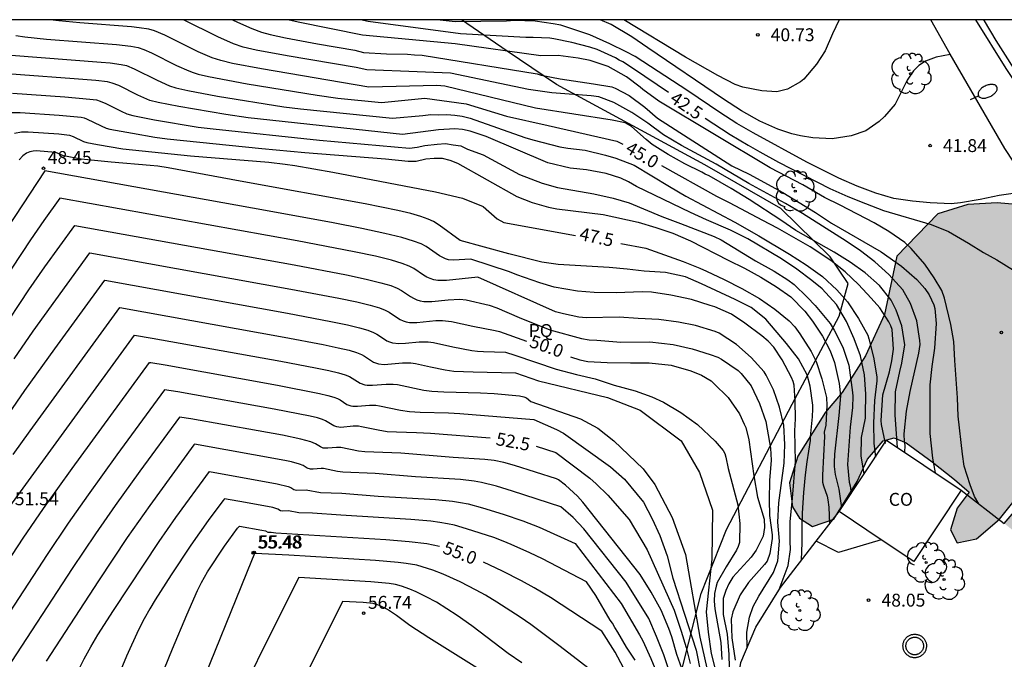
# Model space of a CAD drawing. Units: millimetres. Extents: x 580994 to 581345, y 4794540 to 4794791.
# Drawn here: x 581191 to 581248, y 4794753 to 4794790 of the extents above; entities that cross this region are included whole.
import ezdxf

# ---------------------------------------------------------------- set-up
doc = ezdxf.new("R2010")
doc.units = ezdxf.units.MM
for name, color, linetype in [('010106', 9, 'Continuous'), ('020104', 34, 'Continuous'), ('020204', 9, 'Continuous'), ('020307', 24, 'Continuous'), ('020308', 9, 'Continuous'), ('060108', 9, 'Continuous'), ('060113', 4, 'Continuous'), ('070101', 9, 'ALAMBRADA'), ('070108', 9, 'VALLA'), ('080107', 9, 'Continuous'), ('080301', 9, 'Continuous'), ('100105', 3, 'Continuous'), ('100106', 63, 'Continuous'), ('100202', 3, 'Continuous'), ('100304', 9, 'Continuous'), ('200105', 4, 'Continuous'), ('250202', 9, 'Continuous'), ('990501', 21, 'Continuous'), ('990504', 63, 'Continuous')]:
    doc.layers.add(name, color=color, linetype=linetype)
doc.layers.add('020105', color=24, linetype='Continuous', lineweight=30)
doc.layers.add('080111', color=7, linetype='Continuous', lineweight=30)
doc.styles.add('ARIAL', font='ARIAL.TTF', dxfattribs={"height": 1})
doc.styles.add('ARIALI', font='ARIALI.TTF', dxfattribs={"height": 1})
doc.linetypes.add('ALAMBRADA', pattern='A,1,[203,DONOSTI.shx,S=0.1,R=0,X=0,Y=0],1', length=2)
doc.linetypes.add('VALLA', pattern='A,1,[200,DONOSTI.shx,S=0.1,R=0,X=0,Y=0],1', length=2)

# ---------------------------------------------------------------- blocks, each defined once
blk = doc.blocks.new('COTAPU')
blk.add_circle((0, 0), 0.075)
blk = doc.blocks.new('ARBOL')
blk.add_circle((0, 0), 0.0587)
for centre, radius, start, end in [((-0.28, 0.855), 0.3, 359.2878, 173.6078), ((0.097, 0.97), 0.21, 23.1565, 160.4665), ((-0.564, 0.381), 0.532, 92.28, 254.58), ((0.438, 0.881), 0.24, 301.578, 139.328), ((0.656, 0.288), 0.443, 319.8556, 114.7656), ((-0.091, 0.321), 0.12, 119.14, 310.56), ((0.819, -0.249), 0.383, 235.5275, 62.0275), ((-0.556, -0.339), 0.555, 142.64, 266.54), ((-0.039, -0.384), 0.21, 189.64, 323.88), ((-0.301, -0.676), 0.45, 213.78, 295.32), ((0.299, -0.624), 0.532, 224.67, 0.24)]:
    blk.add_arc(centre, radius, start, end)
blk = doc.blocks.new('FAREDI')
blk.add_line((0, 0), (0.5, 0))
blk.add_lwpolyline([(0.5, 0, 0.159986), (0.538, -0.117, 0.106322), (0.675, -0.238, 0.071006), (0.858, -0.309, 0.057309), (1.099, -0.337, 0.057309), (1.339, -0.309, 0.071006), (1.522, -0.238, 0.106322), (1.659, -0.117, 0.159986), (1.697, 0, 0.159986), (1.659, 0.117, 0.106322), (1.522, 0.238, 0.071006), (1.339, 0.309, 0.057309), (1.099, 0.337, 0.057309), (0.858, 0.309, 0.071006), (0.675, 0.238, 0.106322), (0.538, 0.117, 0.159986)], format="xyb", close=True)

msp = doc.modelspace()

# ---------------------------------------------------------------- hatches: boundary and pattern name
at = {"layer": '990501'}
msp.add_hatch(color=256, dxfattribs=at).paths.add_polyline_path([(581279.173, 4794759.047), (581278.39, 4794759.21), (581276.073, 4794759.892), (581273.419, 4794760.831), (581269.904, 4794762.174), (581267.702, 4794763.164), (581263.874, 4794765.267), (581260.911, 4794767.32), (581256.388, 4794771.007), (581247.803, 4794760.945), (581249.523, 4794759.582), (581251.763, 4794757.877), (581253.254, 4794756.829), (581256.818, 4794754.424), (581259.561, 4794752.806), (581261.968, 4794751.537), (581264.311, 4794750.413), (581267.216, 4794749.213), (581269.6, 4794748.359), (581272.202, 4794747.492), (581275.882, 4794746.424)])
at = {"layer": '990504'}
msp.add_hatch(color=256, dxfattribs=at).paths.add_polyline_path([(581249.393, 4794779.423), (581247.386, 4794779.597), (581245.682, 4794779.494), (581243.926, 4794778.941), (581241.552, 4794776.495), (581240.827, 4794773.106), (581239.725, 4794770.699), (581238.373, 4794768.57), (581237.391, 4794767.415), (581235.796, 4794764.862), (581235.309, 4794763.313), (581235.474, 4794761.922), (581235.876, 4794761.245), (581236.647, 4794760.765), (581237.888, 4794761.193), (581239.246, 4794763.392), (581239.845, 4794764.676), (581240.745, 4794765.76), (581241.397, 4794765.926), (581242.088, 4794765.635), (581243.603, 4794764.53), (581244.911, 4794763.505), (581245.749, 4794762.767), (581245.059, 4794761.832), (581244.665, 4794760.574), (581245.068, 4794759.828), (581246.184, 4794760.049), (581247.532, 4794761.188), (581250.751, 4794765.206), (581252.835, 4794768.043), (581254.274, 4794769.617), (581255.371, 4794770.736), (581256.071, 4794771.207), (581256.929, 4794771.308), (581257.763, 4794770.753), (581258.649, 4794770.626), (581259.476, 4794771.564), (581259.243, 4794773.312), (581258.302, 4794774.306), (581255.07, 4794777.091), (581253.388, 4794778.162), (581251.328, 4794779.035)])

# ---------------------------------------------------------------- linework, layer by layer
at = {"layer": '010106', "flags": 128}
msp.add_lwpolyline([(580994.2, 4794540.245), (581344.19, 4794540.237), (581344.196, 4794790.23), (580994.206, 4794790.238)], close=True, dxfattribs=at)
at = {"layer": '020104', "flags": 128}
for points, elevation in [([(581241.594, 4794765.349), (581241.454, 4794767.259), (581241.47, 4794768.598), (581241.717, 4794769.789), (581241.843, 4794770.266), (581242.017, 4794771.337), (581241.834, 4794772.435), (581241.502, 4794773.352), (581241.211, 4794773.931), (581240.541, 4794774.782), (581239.705, 4794775.511), (581238.837, 4794776.138), (581237.901, 4794776.712), (581235.664, 4794777.981), (581234.797, 4794778.574), (581232.952, 4794779.791), (581231.914, 4794780.423), (581230.637, 4794781.152), (581230.406, 4794781.249), (581230.209, 4794781.364), (581229.207, 4794781.861), (581228.239, 4794782.392), (581227.304, 4794782.984), (581226.959, 4794783.265), (581226.113, 4794784.036), (581225.925, 4794784.151), (581225.736, 4794784.24), (581224.979, 4794784.395), (581220.525, 4794785.103), (581215.251, 4794786.369), (581214.777, 4794786.415), (581210.829, 4794786.321), (581204.585, 4794787.377), (581202.886, 4794787.7), (581202.209, 4794787.856), (581201.714, 4794788.022), (581200.898, 4794788.378), (581198.956, 4794789.346), (581198.355, 4794789.59), (581198.034, 4794789.68), (581197.457, 4794789.771), (581197.026, 4794789.817), (581194.014, 4794790.049), (581192.779, 4794790.165), (581192.292, 4794790.233)], 44.5), ([(581242.007, 4794765.074), (581242.031, 4794765.491), (581241.993, 4794765.702), (581241.968, 4794766.15), (581242.119, 4794767.467), (581242.333, 4794768.623), (581242.823, 4794770.845), (581242.898, 4794771.346), (581242.893, 4794771.592), (581242.709, 4794772.724), (581242.342, 4794773.733), (581241.902, 4794774.521), (581241.079, 4794775.42), (581240.26, 4794776.158), (581239.442, 4794776.802), (581238.592, 4794777.362), (581236.06, 4794778.964), (581235.066, 4794779.554), (581232.942, 4794780.723), (581231.038, 4794781.846), (581229.017, 4794782.925), (581227.97, 4794783.548), (581227.059, 4794784.216), (581226.131, 4794784.85), (581225.086, 4794785.431), (581224.215, 4794785.761), (581223.773, 4794785.82), (581221.465, 4794785.977), (581220.114, 4794786.171), (581215.586, 4794787.128), (581213.646, 4794787.215), (581210.712, 4794787.321), (581210.082, 4794787.449), (581206.071, 4794788.128), (581204.278, 4794788.473), (581203.514, 4794788.648), (581202.957, 4794788.835), (581202.038, 4794789.236), (581200.038, 4794790.233)], 44), ([(581202.902, 4794790.233), (581203.178, 4794790.094), (581204.028, 4794789.719), (581204.59, 4794789.508), (581205.08, 4794789.374), (581205.987, 4794789.181), (581207.832, 4794788.828), (581210.003, 4794788.458), (581210.524, 4794788.329), (581211.863, 4794788.254), (581213.071, 4794788.235), (581213.486, 4794788.195), (581213.93, 4794788.183), (581220.629, 4794787.087), (581220.851, 4794787.016), (581221.966, 4794786.792), (581223.903, 4794786.509), (581224.975, 4794786.327), (581225.163, 4794786.254), (581225.984, 4794785.838), (581226.879, 4794785.144), (581227.629, 4794784.515), (581231.947, 4794781.746), (581232.956, 4794781.257), (581234.918, 4794780.195), (581236.822, 4794779.021), (581237.749, 4794778.413), (581240.63, 4794776.733), (581241.824, 4794775.909), (581242.721, 4794775.131), (581243.18, 4794774.614), (581243.425, 4794774.246), (581243.699, 4794773.659), (581243.754, 4794773.439), (581243.831, 4794772.568), (581243.741, 4794771.143), (581243.592, 4794770.081), (581243.47, 4794769.01), (581243.467, 4794766.18), (581243.622, 4794764.751), (581243.787, 4794763.886)], 43.5), ([(581246.317, 4794762.092), (581246.075, 4794762.514), (581245.808, 4794763.187), (581245.472, 4794764.282), (581245.374, 4794764.975), (581245.127, 4794767.181), (581245.08, 4794768.257), (581244.927, 4794770.414), (581244.87, 4794771.532), (581244.69, 4794772.511), (581244.329, 4794774.055), (581244.176, 4794774.484), (581243.72, 4794775.237), (581243.171, 4794776.023), (581242.381, 4794776.939), (581242.01, 4794777.279), (581241.082, 4794777.913), (581240.225, 4794778.43), (581238.255, 4794779.45), (581237.348, 4794779.898), (581236.071, 4794780.635), (581234.188, 4794781.623), (581227.704, 4794785.51), (581226.768, 4794786.17), (581226.621, 4794786.311), (581225.821, 4794786.922), (581224.758, 4794787.511), (581223.709, 4794787.863), (581223.011, 4794787.993), (581221.847, 4794788.148), (581220.831, 4794788.136), (581215.851, 4794788.829), (581210.464, 4794789.34), (581206.722, 4794790.088), (581206.12, 4794790.233)], 43), ([(581248.596, 4794780.164), (581247.498, 4794780.015), (581246.401, 4794779.781), (581245.252, 4794779.589), (581244.702, 4794779.535), (581243.498, 4794779.596), (581242.462, 4794779.685), (581241.383, 4794779.85), (581240.335, 4794780.151), (581239.233, 4794780.563), (581238.182, 4794781.033), (581236.308, 4794781.962), (581233.182, 4794783.654), (581232.239, 4794784.203), (581231.243, 4794784.844), (581229.396, 4794786.095), (581226.314, 4794788.093), (581225.809, 4794788.362), (581224.842, 4794788.826), (581223.688, 4794789.354), (581221.99, 4794789.922), (581221.548, 4794790.006), (581220.502, 4794790.155), (581219.307, 4794790.19), (581218.842, 4794790.147), (581215.842, 4794790.105), (581214.804, 4794790.233)], 42), ([(581244.655, 4794788.212), (581243.838, 4794788.06), (581243.224, 4794787.827), (581242.822, 4794787.573), (581242.523, 4794787.271), (581242.144, 4794786.721), (581241.443, 4794785.334), (581240.839, 4794784.61), (581240.523, 4794784.316), (581239.745, 4794783.783), (581238.887, 4794783.487), (581237.781, 4794783.304), (581236.662, 4794783.366), (581235.948, 4794783.479), (581235.445, 4794783.597), (581234.618, 4794783.877), (581233.575, 4794784.339), (581232.504, 4794784.937), (581231.473, 4794785.611), (581227.058, 4794788.599), (581226.139, 4794789.242), (581224.921, 4794789.955), (581224.29, 4794790.233)], 41.5), ([(581238.203, 4794790.232), (581237.812, 4794789.414), (581237.374, 4794788.422), (581236.881, 4794787.658), (581236.136, 4794786.788), (581235.944, 4794786.623), (581235.182, 4794786.201), (581234.566, 4794786.044), (581233.701, 4794786.103), (581232.595, 4794786.319), (581232.134, 4794786.479), (581231.132, 4794786.994), (581229.255, 4794788.05), (581225.665, 4794790.233)], 41), ([(581190.021, 4794788.168), (581195.261, 4794787.77), (581195.776, 4794787.722), (581196.421, 4794787.639), (581196.717, 4794787.567), (581197.168, 4794787.385), (581198.507, 4794786.715), (581199.228, 4794786.396), (581199.597, 4794786.272), (581200.292, 4794786.118), (581202.026, 4794785.8), (581205.889, 4794785.171), (581206.843, 4794785.053), (581212.204, 4794784.506), (581213.973, 4794784.667), (581214.429, 4794784.735), (581214.9, 4794784.707), (581215.372, 4794784.719), (581215.828, 4794784.684), (581216.263, 4794784.622), (581216.721, 4794784.517), (581219.907, 4794783.395), (581220.372, 4794783.253), (581221.934, 4794782.843), (581222.41, 4794782.759), (581223.413, 4794782.643), (581224.588, 4794782.353), (581225.201, 4794782.188), (581226.269, 4794781.777), (581228.327, 4794780.53), (581229.279, 4794779.972), (581232.114, 4794778.461), (581233.528, 4794777.667), (581235.302, 4794776.61), (581236.272, 4794775.993), (581237.218, 4794775.301), (581238.064, 4794774.521), (581238.687, 4794773.838), (581239.325, 4794772.868), (581239.853, 4794771.896), (581239.925, 4794771.685), (581240.184, 4794770.614), (581240.393, 4794769.474), (581240.389, 4794769.246), (581240.259, 4794768.099), (581240.201, 4794766.784), (581240.215, 4794765.624), (581240.299, 4794764.808)], 45.5), ([(581239.64, 4794763.819), (581239.468, 4794764.88), (581239.497, 4794765.948), (581239.721, 4794767.071), (581239.733, 4794767.275), (581239.752, 4794768.462), (581239.671, 4794769.579), (581239.428, 4794770.684), (581239.069, 4794771.677), (581238.626, 4794772.693), (581238.03, 4794773.673), (581237.207, 4794774.588), (581236.612, 4794775.077), (581235.726, 4794775.737), (581234.833, 4794776.338), (581232.879, 4794777.493), (581231.869, 4794777.999), (581230.476, 4794778.598), (581229.544, 4794779.02), (581226.403, 4794780.542), (581225.932, 4794780.812), (581225.487, 4794781.032), (581224.643, 4794781.304), (581223.495, 4794781.501), (581222.535, 4794781.601), (581221.247, 4794781.922), (581217.661, 4794783.454), (581216.72, 4794783.757), (581216.28, 4794783.858), (581215.828, 4794783.893), (581214.879, 4794783.839), (581212.777, 4794783.562), (581203.804, 4794784.527), (581202.497, 4794784.724), (581199.766, 4794785.183), (581198.561, 4794785.415), (581198.076, 4794785.548), (581197.386, 4794785.848), (581196.274, 4794786.405), (581195.898, 4794786.556), (581195.614, 4794786.618), (581194.936, 4794786.697), (581193.689, 4794786.802), (581187.42, 4794787.269)], 46), ([(581190.088, 4794785.973), (581193.135, 4794785.753), (581194.6, 4794785.626), (581194.989, 4794785.569), (581195.198, 4794785.5), (581195.522, 4794785.358), (581196.409, 4794784.914), (581196.741, 4794784.77), (581197.088, 4794784.662), (581198.359, 4794784.417), (581200.893, 4794783.998), (581201.776, 4794783.883), (581207.953, 4794783.232), (581213.19, 4794782.765), (581213.63, 4794782.822), (581214.089, 4794782.915), (581214.805, 4794783.003), (581215.28, 4794783.041), (581215.73, 4794782.962), (581216.17, 4794782.91), (581216.558, 4794782.718), (581217.479, 4794782.372), (581219.598, 4794781.24), (581220.908, 4794780.726), (581221.798, 4794780.486), (581223.912, 4794780.103), (581225.044, 4794779.863), (581225.973, 4794779.593), (581227.87, 4794778.792), (581228.971, 4794778.39), (581230.927, 4794777.633), (581231.329, 4794777.437), (581233.335, 4794776.215), (581234.407, 4794775.609), (581235.205, 4794775.116), (581235.583, 4794774.844), (581236.326, 4794774.113), (581236.794, 4794773.623), (581237.384, 4794772.931), (581237.671, 4794772.564), (581237.907, 4794772.179), (581238.41, 4794771.189), (581238.761, 4794770.154), (581238.979, 4794768.565), (581238.992, 4794768.345), (581238.963, 4794767.683), (581238.841, 4794766.554), (581238.681, 4794764.365), (581238.778, 4794763.341), (581238.833, 4794763.13), (581238.884, 4794762.684)], 46.5), ([(581189.96, 4794784.848), (581190.548, 4794784.847), (581192.816, 4794784.688), (581194.084, 4794784.571), (581194.263, 4794784.533), (581194.394, 4794784.483), (581195.251, 4794784.064), (581195.552, 4794783.937), (581195.756, 4794783.877), (581197.067, 4794783.632), (581198.383, 4794783.414), (581199.098, 4794783.313), (581204.595, 4794782.74), (581207.105, 4794782.524), (581211.801, 4794782.15), (581213.119, 4794782.01), (581213.577, 4794782.009), (581214.136, 4794782.145), (581214.62, 4794782.19), (581215.096, 4794782.18), (581215.537, 4794782.074), (581215.981, 4794781.893), (581219.438, 4794779.965), (581220.327, 4794779.602), (581221.282, 4794779.334), (581221.763, 4794779.231), (581224.453, 4794778.919), (581226.496, 4794778.459), (581227.519, 4794778.158), (581228.508, 4794777.83), (581229.551, 4794777.376), (581231.734, 4794776.25), (581232.683, 4794775.795), (581233.634, 4794775.263), (581234.543, 4794774.705), (581235.385, 4794774.129), (581236.199, 4794773.289), (581236.651, 4794772.713), (581237.219, 4794771.835), (581237.668, 4794770.988), (581237.919, 4794770.315), (581238.197, 4794769.092), (581238.263, 4794768.373), (581238.167, 4794767.218), (581237.915, 4794764.968), (581237.899, 4794764.493), (581237.904, 4794764.256), (581237.956, 4794763.791), (581238.167, 4794762.939), (581238.334, 4794761.859)], 47), ([(581236.006, 4794758.81), (581236.035, 4794759.837), (581236.036, 4794761.015), (581236.057, 4794761.278), (581236.051, 4794761.55), (581236.138, 4794762.738), (581236.236, 4794763.773), (581236.331, 4794764.538), (581236.518, 4794765.77), (581236.522, 4794765.974), (581236.643, 4794767.154), (581236.668, 4794767.612), (581236.655, 4794767.824), (581236.497, 4794768.931), (581236.323, 4794769.588), (581235.821, 4794770.527), (581235.135, 4794771.403), (581233.92, 4794772.828), (581233.067, 4794773.506), (581232.143, 4794773.962), (581230.185, 4794774.881), (581229.245, 4794775.294), (581228.079, 4794775.533), (581226.849, 4794775.619), (581225.855, 4794775.735), (581224.802, 4794775.833), (581221.84, 4794776.004), (581220.888, 4794776.144), (581218.966, 4794776.632), (581216.146, 4794777.4), (581214.916, 4794778.296), (581214.585, 4794778.501), (581214.286, 4794778.638), (581213.859, 4794778.794), (581213.277, 4794778.965), (581212.522, 4794779.146), (581210.605, 4794779.531), (581203.342, 4794780.842), (581199.149, 4794781.622), (581198.556, 4794781.714), (581198.106, 4794781.766), (581195.835, 4794781.954), (581194.081, 4794782.138), (581193.068, 4794782.313), (581192.608, 4794782.516), (581191.475, 4794782.607), (581191.289, 4794782.601), (581191.098, 4794782.563), (581190.901, 4794782.475), (581190.695, 4794782.323), (581190.478, 4794782.095)], 48), ([(581234.708, 4794757.108), (581235.222, 4794758.499), (581235.365, 4794759.434), (581235.346, 4794759.925), (581235.341, 4794761.035), (581235.483, 4794762.411), (581235.644, 4794764.558), (581235.609, 4794766.328), (581235.662, 4794767.033), (581235.642, 4794768.058), (581235.573, 4794768.989), (581235.518, 4794769.191), (581235.42, 4794769.435), (581234.882, 4794770.458), (581234.384, 4794771.202), (581234.064, 4794771.551), (581233.702, 4794771.858), (581232.713, 4794772.592), (581231.931, 4794773.119), (581230.957, 4794773.549), (581230.684, 4794773.619), (581229.602, 4794773.962), (581228.393, 4794774.226), (581227.28, 4794774.391), (581226.738, 4794774.405), (581225.213, 4794774.349), (581223.94, 4794774.371), (581222.972, 4794774.45), (581221.602, 4794774.689), (581220.768, 4794774.931), (581219.447, 4794775.399), (581219.01, 4794775.573), (581216.763, 4794776.316), (581215.74, 4794776.249), (581215.454, 4794776.278), (581215.296, 4794776.326), (581214.946, 4794776.507), (581214.159, 4794777.044), (581213.871, 4794777.197), (581213.428, 4794777.368), (581212.752, 4794777.569), (581211.765, 4794777.809), (581210.415, 4794778.094), (581208.754, 4794778.417), (581204.81, 4794779.142), (581191.979, 4794781.441), (581186.71, 4794773.492)], 48.5), ([(581232.834, 4794753.72), (581232.825, 4794754.621), (581232.969, 4794755.497), (581233.185, 4794756.112), (581233.529, 4794756.72), (581234.375, 4794758.093), (581234.632, 4794758.776), (581234.72, 4794759.913), (581234.621, 4794761.03), (581234.692, 4794762.141), (581234.985, 4794764.46), (581235.023, 4794765.537), (581234.975, 4794766.663), (581234.725, 4794767.701), (581234.366, 4794768.719), (581233.942, 4794769.575), (581233.82, 4794769.767), (581233.075, 4794770.6), (581232.221, 4794771.354), (581231.216, 4794772.012), (581230.985, 4794772.117), (581229.835, 4794772.45), (581228.84, 4794772.651), (581227.702, 4794772.806), (581226.497, 4794772.858), (581225.386, 4794772.938), (581223.479, 4794772.897), (581223.055, 4794772.938), (581222.147, 4794773.132), (581221.697, 4794773.258), (581217.176, 4794775.267), (581215.341, 4794775.08), (581214.847, 4794775.081), (581214.617, 4794775.117), (581214.402, 4794775.183), (581214.2, 4794775.274), (581214.007, 4794775.385), (581213.443, 4794775.771), (581213.176, 4794775.912), (581212.765, 4794776.071), (581212.137, 4794776.258), (581211.221, 4794776.48), (581209.967, 4794776.745), (581206.666, 4794777.373), (581192.85, 4794779.853), (581191.915, 4794778.566), (581191.147, 4794777.446), (581187.86, 4794772.494)], 49), ([(581188.77, 4794771.129), (581191.037, 4794774.525), (581191.971, 4794775.862), (581193.72, 4794778.264), (581206.473, 4794775.976), (581209.52, 4794775.396), (581210.676, 4794775.152), (581211.522, 4794774.947), (581212.102, 4794774.775), (581212.481, 4794774.628), (581212.727, 4794774.497), (581213.248, 4794774.141), (581213.426, 4794774.039), (581213.613, 4794773.955), (581213.812, 4794773.894), (581214.024, 4794773.861), (581214.483, 4794773.86), (581215.447, 4794773.957), (581216.114, 4794773.987), (581216.494, 4794773.953), (581217.825, 4794773.648), (581218.267, 4794773.484), (581219.581, 4794772.913), (581221.367, 4794772.199), (581223.202, 4794771.697), (581223.642, 4794771.618), (581224.093, 4794771.599), (581225.499, 4794771.491), (581227.185, 4794771.499), (581228.544, 4794771.357), (581229.641, 4794771.099), (581230.69, 4794770.772), (581231.142, 4794770.612), (581231.339, 4794770.497), (581232.31, 4794769.847), (581232.483, 4794769.664), (581233.082, 4794768.947), (581233.56, 4794767.923), (581233.92, 4794766.871), (581234.013, 4794766.432), (581234.196, 4794765.326), (581234.236, 4794764.632), (581234.141, 4794763.435), (581234.121, 4794762.316), (581234.147, 4794761.41), (581234.288, 4794760.294), (581234.293, 4794760.074), (581234.166, 4794759.19), (581233.997, 4794758.763), (581233.857, 4794758.565), (581232.92, 4794757.521), (581232.435, 4794756.791), (581231.997, 4794755.808), (581231.904, 4794755.374), (581231.942, 4794754.299), (581232.137, 4794753.006)], 49.5), ([(581189.878, 4794767.319), (581190.815, 4794768.683), (581192.556, 4794771.104), (581195.46, 4794775.085), (581206.087, 4794773.181), (581208.625, 4794772.699), (581209.588, 4794772.495), (581210.292, 4794772.324), (581210.775, 4794772.181), (581211.091, 4794772.058), (581211.296, 4794771.95), (581211.73, 4794771.653), (581211.878, 4794771.568), (581212.034, 4794771.498), (581212.199, 4794771.447), (581212.563, 4794771.412), (581212.958, 4794771.436), (581213.755, 4794771.515), (581214.282, 4794771.515), (581214.582, 4794771.471), (581215.717, 4794771.221), (581216.82, 4794771.011), (581217.149, 4794770.968), (581217.489, 4794770.944), (581218.781, 4794770.9), (581219.317, 4794770.732), (581221.731, 4794769.913), (581222.919, 4794769.601), (581224, 4794769.36), (581225.109, 4794768.992), (581226.327, 4794768.652), (581227.291, 4794768.307), (581227.966, 4794767.99), (581228.987, 4794767.392), (581229.958, 4794766.691), (581230.977, 4794765.728), (581231.437, 4794765.195), (581231.534, 4794765.01), (581231.606, 4794764.8), (581231.729, 4794764.133), (581232.305, 4794762.034), (581232.412, 4794760.935), (581232.391, 4794759.833), (581232.311, 4794759.603), (581232.214, 4794759.397), (581231.614, 4794758.428), (581231.099, 4794757.511), (581231.035, 4794757.306), (581230.942, 4794756.881), (581230.917, 4794756.431), (581230.951, 4794755.983), (581231.312, 4794754.015), (581231.357, 4794753.033)], 50.5), ([(581190.134, 4794764.956), (581191.113, 4794766.333), (581196.329, 4794773.496), (581205.894, 4794771.784), (581208.177, 4794771.35), (581209.044, 4794771.167), (581209.678, 4794771.013), (581210.112, 4794770.884), (581210.396, 4794770.774), (581210.581, 4794770.676), (581211.104, 4794770.333), (581211.393, 4794770.224), (581211.721, 4794770.192), (581212.793, 4794770.285), (581213.267, 4794770.285), (581213.536, 4794770.246), (581214.423, 4794770.048), (581215.264, 4794769.882), (581215.78, 4794769.809), (581216.904, 4794769.753), (581219.369, 4794769.696), (581220.697, 4794769.247), (581224.72, 4794768.265), (581226.613, 4794767.527), (581228.996, 4794765.756), (581230.076, 4794763.918), (581230.815, 4794761.727), (581230.79, 4794758.867), (581230.461, 4794755.817), (581230.576, 4794754.632), (581230.75, 4794753.39), (581231.31, 4794751.197)], 51), ([(581189.94, 4794761.938), (581197.192, 4794771.9), (581198.228, 4794771.729), (581205.701, 4794770.388), (581207.729, 4794770.001), (581208.499, 4794769.838), (581209.063, 4794769.702), (581209.448, 4794769.587), (581209.701, 4794769.489), (581209.865, 4794769.402), (581210.33, 4794769.098), (581210.587, 4794769.001), (581210.728, 4794768.979), (581211.033, 4794768.978), (581211.831, 4794769.055), (581212.252, 4794769.055), (581212.491, 4794769.02), (581214.026, 4794768.697), (581214.485, 4794768.632), (581215.196, 4794768.591), (581217.33, 4794768.54), (581218.111, 4794768.5), (581219.597, 4794768.366), (581219.853, 4794768.316), (581219.992, 4794768.259), (581220.252, 4794768.031), (581223.14, 4794767.024), (581224.143, 4794766.49), (581225.085, 4794765.755), (581226.795, 4794764.118), (581227.472, 4794763.215), (581228.483, 4794761.288), (581229.261, 4794759.138), (581230.092, 4794754.333), (581231.303, 4794748.925)], 51.5), ([(581189.47, 4794758.185), (581190.716, 4794760.086), (581191.896, 4794761.812), (581193.564, 4794764.141), (581198.062, 4794770.311), (581198.133, 4794770.31), (581198.972, 4794770.163), (581205.508, 4794768.991), (581207.955, 4794768.511), (581208.448, 4794768.392), (581208.785, 4794768.291), (581209.006, 4794768.206), (581209.149, 4794768.13), (581209.556, 4794767.863), (581209.781, 4794767.779), (581209.904, 4794767.758), (581210.171, 4794767.758), (581210.868, 4794767.825), (581211.237, 4794767.825), (581211.446, 4794767.794), (581212.677, 4794767.533), (581213.19, 4794767.455), (581213.812, 4794767.419), (581215.467, 4794767.379), (581216.129, 4794767.347), (581220.435, 4794766.987), (581221.739, 4794766.412), (581222.161, 4794766.206), (581224.879, 4794764.242), (581225.7, 4794763.512), (581226.816, 4794762.176), (581227.308, 4794761.222), (581227.762, 4794760.238), (581228.177, 4794759.057), (581228.524, 4794757.759), (581229.874, 4794753.578), (581230.736, 4794749.265)], 52), ([(581229.144, 4794752.25), (581228.75, 4794753.334), (581228.464, 4794754.361), (581228.287, 4794754.839), (581227.84, 4794755.912), (581227.253, 4794756.959), (581226.623, 4794757.978), (581223.288, 4794762.186), (581222.959, 4794762.542), (581222.264, 4794763.181), (581221.859, 4794763.491), (581221.743, 4794763.54), (581219.293, 4794764.317), (581218.688, 4794764.485), (581218.118, 4794764.601), (581217.583, 4794764.663), (581215.727, 4794764.784), (581212.696, 4794765.025), (581210.599, 4794765.102), (581210.233, 4794765.158), (581209.206, 4794765.366), (581208.944, 4794765.366), (581208.447, 4794765.318), (581208.256, 4794765.318), (581208.168, 4794765.332), (581208.008, 4794765.392), (581207.718, 4794765.582), (581207.458, 4794765.698), (581206.867, 4794765.854), (581205.796, 4794766.071), (581204.393, 4794766.329), (581200.461, 4794767.032), (581199.803, 4794767.134), (581197.494, 4794763.978), (581196.058, 4794761.983), (581194.926, 4794760.349), (581193.569, 4794758.32), (581189.739, 4794752.479)], 53), ([(581229.616, 4794748.425), (581227.987, 4794753.314), (581227.562, 4794754.378), (581227.11, 4794755.414), (581225.792, 4794757.538), (581223.346, 4794760.636), (581222.714, 4794761.285), (581222.004, 4794761.917), (581219.185, 4794762.832), (581218.26, 4794763.111), (581217.376, 4794763.328), (581216.955, 4794763.403), (581216.151, 4794763.496), (581213.55, 4794763.663), (581211.193, 4794763.85), (581209.304, 4794763.925), (581209.011, 4794763.97), (581208.191, 4794764.136), (581208.056, 4794764.14), (581207.584, 4794764.098), (581207.433, 4794764.098), (581207.234, 4794764.157), (581207.003, 4794764.309), (581206.795, 4794764.401), (581206.323, 4794764.526), (581205.939, 4794764.607), (581200.688, 4794765.551), (581200.652, 4794765.521), (581198.077, 4794761.991), (581196.773, 4794760.125), (581195.094, 4794757.603), (581192.057, 4794752.939)], 53.5), ([(581193.924, 4794752.414), (581194.267, 4794753.082), (581194.65, 4794753.765), (581195.067, 4794754.461), (581195.968, 4794755.881), (581198.62, 4794759.9), (581199.595, 4794761.296), (581201.55, 4794763.961), (581205.491, 4794763.258), (581206.132, 4794763.104), (581206.287, 4794763.035), (581206.46, 4794762.922), (581206.609, 4794762.877), (581207.176, 4794762.906), (581208.008, 4794762.748), (581209.261, 4794762.702), (581211.373, 4794762.541), (581214.707, 4794762.334), (581215.695, 4794762.237), (581216.163, 4794762.167), (581216.609, 4794762.079), (581217.45, 4794761.86), (581218.651, 4794761.481), (581219.788, 4794761.102), (581220.737, 4794760.739), (581222.83, 4794759.79), (581225.517, 4794756.297), (581226.582, 4794754.463), (581226.77, 4794754.114), (581227.239, 4794753.089), (581228.589, 4794749.809)], 54), ([(581226.328, 4794752.989), (581225.817, 4794753.761), (581225.323, 4794754.628), (581225.146, 4794754.892), (581225.007, 4794755.156), (581224.871, 4794755.325), (581224.041, 4794756.757), (581223.492, 4794757.547), (581220.922, 4794758.885), (581220.19, 4794759.239), (581219.107, 4794759.729), (581218.639, 4794759.924), (581218.1, 4794760.124), (581216.517, 4794760.642), (581215.81, 4794760.84), (581215.405, 4794760.928), (581214.949, 4794761.005), (581214.434, 4794761.07), (581213.263, 4794761.171), (581209.197, 4794761.419), (581207.543, 4794761.541), (581206.763, 4794761.567), (581206.161, 4794761.676), (581205.785, 4794761.657), (581205.686, 4794761.686), (581205.531, 4794761.783), (581205.234, 4794761.869), (581203.655, 4794762.165), (581202.427, 4794762.373), (581202.324, 4794762.259), (581201.484, 4794761.113), (581200.467, 4794759.676), (581199.329, 4794757.96), (581198.394, 4794756.512), (581198.076, 4794755.983), (581197.752, 4794755.403), (581197.419, 4794754.755), (581196.726, 4794753.234), (581195.28, 4794749.714)], 54.5), ([(581225.509, 4794751.057), (581221.962, 4794753.799), (581220.258, 4794755.063), (581219.629, 4794755.495), (581218.284, 4794756.371), (581217.609, 4794756.784), (581217.079, 4794757.074), (581216.146, 4794757.55), (581215.155, 4794758.001), (581214.558, 4794758.224), (581213.628, 4794758.512), (581213.003, 4794758.626), (581212.535, 4794758.681), (581211.221, 4794758.79), (581206.179, 4794759.096), (581204.214, 4794759.2), (581204.18, 4794759.175), (581204.144, 4794759.11), (581204.004, 4794758.782), (581200.689, 4794750.598)], 55.5), ([(581219.722, 4794752.835), (581218.943, 4794753.38), (581216.812, 4794754.991), (581215.968, 4794755.591), (581214.76, 4794756.362), (581214.154, 4794756.684), (581213.581, 4794756.962), (581213.213, 4794757.122), (581212.726, 4794757.291), (581212.38, 4794757.394), (581212.006, 4794757.462), (581210.941, 4794757.561), (581206.752, 4794757.806), (581204.817, 4794753.956), (581203.873, 4794752.011)], 56), ([(581221.299, 4794749.942), (581214.319, 4794754.297), (581213.218, 4794755.014), (581212.429, 4794755.602), (581211.91, 4794755.939), (581211.455, 4794756.167), (581211.079, 4794756.288), (581210.505, 4794756.342), (581209.291, 4794756.412), (581203.05, 4794743.895)], 56.5)]:
    msp.add_lwpolyline(points, dxfattribs=dict(at, elevation=elevation))
at = {"layer": '020105', "flags": 128}
for points, elevation in [([(581228.261, 4794785.999), (581226.235, 4794787.388), (581225.6, 4794787.782), (581225.386, 4794787.888), (581225.18, 4794788.019), (581224.111, 4794788.498), (581223.685, 4794788.633), (581222.637, 4794788.918), (581221.582, 4794789.125), (581221.353, 4794789.155), (581220.394, 4794789.212), (581219.953, 4794789.212), (581216.168, 4794789.424), (581210.783, 4794790.141), (581210.351, 4794790.233)], 42.5), ([(581190.286, 4794789.318), (581190.801, 4794789.237), (581192.063, 4794789.105), (581196.143, 4794788.793), (581196.972, 4794788.702), (581197.407, 4794788.619), (581197.74, 4794788.5), (581198.183, 4794788.311), (581199.628, 4794787.582), (581200.35, 4794787.259), (581200.6, 4794787.16), (581200.903, 4794787.064), (581201.495, 4794786.928), (581203.743, 4794786.512), (581207.814, 4794785.842), (581209.029, 4794785.677), (581211.561, 4794785.416), (581214.076, 4794785.67), (581216.486, 4794785.338), (581218.828, 4794784.634), (581221.265, 4794784.092), (581225.258, 4794783.172), (581225.605, 4794782.999)], 45), ([(581230.394, 4794784.516), (581231.844, 4794783.568), (581232.891, 4794782.936), (581233.568, 4794782.551), (581234.673, 4794781.955), (581237.651, 4794780.421), (581238.703, 4794779.967), (581239.728, 4794779.547), (581240.778, 4794779.144), (581243.54, 4794778.326), (581244.548, 4794777.914), (581245.714, 4794777.242), (581246.589, 4794776.709), (581247.369, 4794776.267), (581248.338, 4794775.667), (581249.273, 4794775.118), (581249.888, 4794774.851), (581251.013, 4794774.568), (581252.305, 4794774.365), (581252.711, 4794774.373), (581253.429, 4794774.475)], 42.5), ([(581190.215, 4794783.632), (581190.618, 4794783.713), (581191.011, 4794783.726), (581192.797, 4794783.6), (581193.401, 4794783.533), (581193.625, 4794783.448), (581194.222, 4794783.158), (581194.424, 4794783.092), (581195.043, 4794782.972), (581196.512, 4794782.735), (581200.454, 4794782.325), (581205.009, 4794781.951), (581205.954, 4794781.842), (581206.53, 4794781.758), (581208.729, 4794781.372), (581214.7, 4794780.224), (581216.271, 4794779.857), (581217.485, 4794779.379), (581218.298, 4794778.658), (581218.689, 4794778.448), (581222.851, 4794777.694)], 47.5), ([(581240.886, 4794765.586), (581240.66, 4794766.7), (581240.647, 4794766.929), (581240.736, 4794768.422), (581241.116, 4794769.76), (581241.256, 4794770.398), (581241.352, 4794771.087), (581241.27, 4794772.221), (581241.198, 4794772.439), (581241.092, 4794772.675), (581240.559, 4794773.486), (581240.064, 4794774.052), (581239.311, 4794774.842), (581238.534, 4794775.581), (581237.707, 4794776.242), (581236.505, 4794777.04), (581234.602, 4794778.121), (581233.756, 4794778.553), (581231.82, 4794779.582), (581231.067, 4794779.957), (581227.879, 4794781.744)], 45), ([(581225.494, 4794777.226), (581226.94, 4794776.96), (581229.117, 4794776.173), (581230.091, 4794775.786), (581230.475, 4794775.624), (581231.51, 4794775.136), (581232.536, 4794774.614), (581233.557, 4794774.025), (581234.442, 4794773.415), (581235.277, 4794772.729), (581235.623, 4794772.371), (581235.902, 4794771.978), (581236.567, 4794770.949), (581236.858, 4794770.362), (581237.183, 4794769.352), (581237.451, 4794768.272), (581237.485, 4794767.807), (581237.415, 4794766.661), (581237.33, 4794766.245), (581237.343, 4794765.999), (581237.219, 4794763.76), (581237.218, 4794763.344), (581237.273, 4794763.134), (581237.489, 4794762.528), (581237.535, 4794762.325), (581237.595, 4794761.885), (581237.639, 4794760.927)], 47.5), ([(581190.184, 4794770.517), (581191.294, 4794772.131), (581194.59, 4794776.675), (581206.28, 4794774.578), (581209.072, 4794774.047), (581210.132, 4794773.824), (581210.907, 4794773.635), (581211.438, 4794773.478), (581211.786, 4794773.343), (581212.012, 4794773.223), (581212.489, 4794772.897), (581212.652, 4794772.804), (581212.823, 4794772.726), (581213.005, 4794772.671), (581213.2, 4794772.64), (581213.62, 4794772.639), (581214.718, 4794772.745), (581215.117, 4794772.756), (581215.627, 4794772.697), (581216.874, 4794772.421), (581218.18, 4794772.172), (581218.425, 4794772.109), (581219.997, 4794771.548)], 50), ([(581222.556, 4794770.634), (581223.098, 4794770.468), (581223.567, 4794770.371), (581224.692, 4794770.297), (581226.057, 4794770.282), (581226.667, 4794770.294), (581227.142, 4794770.278), (581228.414, 4794770.159), (581229.565, 4794769.818), (581230.189, 4794769.568), (581230.738, 4794769.231), (581230.91, 4794769.09), (581231.74, 4794768.268), (581232.386, 4794767.315), (581232.669, 4794766.71), (581232.758, 4794766.517), (581232.941, 4794765.818), (581233.229, 4794763.713), (581233.44, 4794762.472), (581233.821, 4794761.192), (581233.856, 4794760.709), (581233.781, 4794760.216), (581233.366, 4794759.395), (581233.069, 4794758.982), (581232.007, 4794757.825), (581231.769, 4794757.431), (581231.599, 4794757.054), (581231.439, 4794756.577), (581231.44, 4794755.653), (581231.675, 4794754.514), (581231.783, 4794753.33), (581231.805, 4794751.796)], 50), ([(581217.89, 4794765.915), (581214.413, 4794766.185), (581213.591, 4794766.221), (581212.427, 4794766.247), (581211.894, 4794766.279), (581211.36, 4794766.364), (581210.401, 4794766.57), (581210.221, 4794766.596), (581209.906, 4794766.596), (581209.192, 4794766.534), (581208.974, 4794766.555), (581208.782, 4794766.628), (581208.311, 4794766.921), (581208.122, 4794766.995), (581207.833, 4794767.08), (581207.411, 4794767.183), (581205.315, 4794767.593), (581199.717, 4794768.597), (581198.933, 4794768.722), (581196.164, 4794764.933), (581194.494, 4794762.62), (581193.333, 4794760.961), (581192.111, 4794759.15), (581187.41, 4794751.964)], 52.5), ([(581220.563, 4794765.435), (581221.712, 4794765.073), (581223.687, 4794763.571), (581224.055, 4794763.257), (581224.724, 4794762.585), (581225.967, 4794761.184), (581227.016, 4794759.419), (581228.596, 4794755.913), (581229.002, 4794754.681), (581229.288, 4794753.734), (581229.516, 4794752.805)], 52.5), ([(581198.01, 4794750.219), (581199.406, 4794753.66), (581200.23, 4794755.642), (581200.854, 4794757.041), (581201.085, 4794757.505), (581201.447, 4794758.134), (581202.429, 4794759.619), (581203.192, 4794760.672), (581203.297, 4794760.785), (581204.596, 4794760.561), (581204.805, 4794760.51), (581204.943, 4794760.439), (581205.146, 4794760.446), (581205.417, 4794760.394), (581211.819, 4794760.009), (581213.173, 4794759.904), (581214.201, 4794759.777), (581214.933, 4794759.618)], 55), ([(581227.287, 4794749.458), (581225.168, 4794753.458), (581224.38, 4794754.675), (581221.397, 4794756.633), (581220.456, 4794757.208), (581219.715, 4794757.613), (581218.609, 4794758.181), (581217.501, 4794758.698)], 55)]:
    msp.add_lwpolyline(points, dxfattribs=dict(at, elevation=elevation))
at = {"layer": '060108'}
msp.add_polyline3d([(581294.26, 4794761.833, 45.58), (581293.751, 4794761.836, 45.55), (581292.645, 4794761.929, 45.46), (581290.598, 4794762.024, 45.367), (581286.762, 4794762.429, 45.1), (581284.138, 4794762.871, 44.94), (581281.014, 4794763.601, 44.704), (581276.918, 4794764.786, 44.371), (581273.881, 4794765.925, 44.097), (581270.464, 4794767.388, 43.822), (581268.136, 4794768.622, 43.639), (581266.087, 4794769.794, 43.455), (581262.47, 4794772.174, 43.089), (581260.537, 4794773.64, 42.89), (581258.021, 4794775.832, 42.623), (581255.572, 4794778.046, 42.432), (581253.614, 4794780.06, 42.168), (581251.451, 4794782.524, 41.884), (581249.526, 4794784.985, 41.693), (581247.906, 4794787.392, 41.494), (581246.141, 4794790.232, 41.281)], dxfattribs=at)
at = {"layer": '060113'}
msp.add_polyline3d([(581246.6, 4794790.232, 41.196), (581246.637, 4794790.169, 41.201), (581247.303, 4794789.037, 41.283), (581248.898, 4794786.535, 41.47)], dxfattribs=at)
at = {"layer": '070101'}
msp.add_polyline3d([(581227.949, 4794742.484, 57.354), (581228.342, 4794744.839, 55.983), (581228.725, 4794751.215, 53.339), (581230.166, 4794756.88, 51.523), (581231.638, 4794760.597, 50.788), (581235.462, 4794767.887, 48.978), (581238.186, 4794773.008, 46.152), (581238.72, 4794774.9, 45.137), (581237.668, 4794776.456, 44.881), (581234.802, 4794779.255, 44.337), (581230.379, 4794781.795, 44.291), (581221.746, 4794786.476, 43.722), (581218.876, 4794788.416, 42.795), (581216.218, 4794790.233, 41.832)], dxfattribs=at)
at = {"layer": '070108'}
for points in [[(581245.297, 4794762.88, 49.864), (581247.803, 4794760.945, 49.864)], [(581245.297, 4794762.88, 49.864), (581247.803, 4794760.945, 49.864)], [(581236.852, 4794759.907, 49.669), (581238.184, 4794761.634, 49.695)], [(581236.852, 4794759.907, 49.669), (581238.184, 4794761.634, 49.695)], [(581257.652, 4794744.773, 49.276), (581257.227, 4794743.761, 49.277), (581252.524, 4794743.515, 50.584), (581248.684, 4794743.126, 50.609), (581245.466, 4794742.163, 50.584), (581242.508, 4794741.145, 50.566), (581240.731, 4794740.873, 50.584), (581238.287, 4794740.809, 50.646), (581236.623, 4794741.347, 50.653), (581234.962, 4794742.548, 50.657), (581233.715, 4794743.933, 50.662), (581232.668, 4794745.641, 50.664), (581232.385, 4794747.578, 50.667), (581232.148, 4794750.712, 50.539), (581232.47, 4794752.866, 50.219), (581233.344, 4794754.917, 49.844), (581234.776, 4794757.216, 49.629), (581236.852, 4794759.907, 49.669)], [(581257.652, 4794744.773, 49.276), (581257.227, 4794743.761, 49.277), (581252.524, 4794743.515, 50.584), (581248.684, 4794743.126, 50.609), (581245.466, 4794742.163, 50.584), (581242.508, 4794741.145, 50.566), (581240.731, 4794740.873, 50.584), (581238.287, 4794740.809, 50.646), (581236.623, 4794741.347, 50.653), (581234.962, 4794742.548, 50.657), (581233.715, 4794743.933, 50.662), (581232.668, 4794745.641, 50.664), (581232.385, 4794747.578, 50.667), (581232.148, 4794750.712, 50.539), (581232.47, 4794752.866, 50.219), (581233.344, 4794754.917, 49.844), (581234.776, 4794757.216, 49.629), (581236.852, 4794759.907, 49.669)], [(581240.647, 4794759.992, 49.818), (581238.163, 4794759.249, 49.439), (581236.852, 4794759.907, 49.434)], [(581240.647, 4794759.992, 49.818), (581238.163, 4794759.249, 49.439), (581236.852, 4794759.907, 49.434)]]:
    msp.add_polyline3d(points, dxfattribs=at)
at = {"layer": '080107'}
for points in [[(581238.184, 4794761.634, 49.695), (581240.947, 4794765.78, 49.85), (581245.297, 4794762.88, 49.864)], [(581245.297, 4794762.88, 49.864), (581242.534, 4794758.734, 49.709), (581240.647, 4794759.992, 49.703)], [(581240.647, 4794759.992, 49.703), (581238.184, 4794761.634, 49.695)]]:
    msp.add_polyline3d(points, dxfattribs=at)
at = {"layer": '080111'}
msp.add_polyline3d([(581247.803, 4794760.945, 56.525), (581253.974, 4794768.179, 51.034)], dxfattribs=at)
at = {"layer": '100105'}
for points in [[(581256.388, 4794771.007, 42.743), (581253.454, 4794774.439, 42.458), (581250.531, 4794778.662, 42.284), (581247.834, 4794782.754, 41.918), (581244.645, 4794788.23, 41.523), (581243.535, 4794790.232, 41.325)], [(581241.932, 4794753.634, 48.22), (581241.922, 4794753.676, 48.22), (581241.914, 4794753.719, 48.22), (581241.908, 4794753.764, 48.22), (581241.907, 4794753.806, 48.22), (581241.907, 4794753.846, 48.22), (581241.909, 4794753.889, 48.22), (581241.915, 4794753.934, 48.22), (581241.924, 4794753.977, 48.22), (581241.934, 4794754.016, 48.22), (581241.948, 4794754.058, 48.22), (581241.965, 4794754.098, 48.22), (581241.982, 4794754.134, 48.22), (581242.002, 4794754.173, 48.22), (581242.028, 4794754.211, 48.22), (581242.053, 4794754.246, 48.22), (581242.08, 4794754.277, 48.22), (581242.109, 4794754.308, 48.222), (581242.14, 4794754.337, 48.222), (581242.173, 4794754.365, 48.222), (581242.21, 4794754.391, 48.222), (581242.246, 4794754.413, 48.222), (581242.282, 4794754.433, 48.222), (581242.322, 4794754.452, 48.222), (581242.363, 4794754.467, 48.222), (581242.402, 4794754.48, 48.222), (581242.444, 4794754.49, 48.223), (581242.487, 4794754.498, 48.223), (581242.532, 4794754.504, 48.223), (581242.574, 4794754.505, 48.223), (581242.614, 4794754.505, 48.223), (581242.657, 4794754.503, 48.223), (581242.702, 4794754.497, 48.223), (581242.745, 4794754.488, 48.224), (581242.784, 4794754.478, 48.224), (581242.826, 4794754.464, 48.224), (581242.866, 4794754.447, 48.224), (581242.902, 4794754.43, 48.224), (581242.941, 4794754.41, 48.224), (581242.979, 4794754.384, 48.224), (581243.014, 4794754.359, 48.224), (581243.045, 4794754.332, 48.224), (581243.076, 4794754.303, 48.225), (581243.105, 4794754.272, 48.226), (581243.133, 4794754.239, 48.226), (581243.159, 4794754.202, 48.226), (581243.181, 4794754.166, 48.226), (581243.201, 4794754.13, 48.226), (581243.22, 4794754.09, 48.226), (581243.235, 4794754.049, 48.226), (581243.248, 4794754.01, 48.226), (581243.258, 4794753.968, 48.226), (581243.266, 4794753.925, 48.226), (581243.272, 4794753.88, 48.226), (581243.273, 4794753.838, 48.226), (581243.273, 4794753.798, 48.226), (581243.271, 4794753.755, 48.226), (581243.265, 4794753.71, 48.226), (581243.256, 4794753.667, 48.226), (581243.246, 4794753.628, 48.226), (581243.232, 4794753.586, 48.226), (581243.215, 4794753.546, 48.226), (581243.198, 4794753.51, 48.226), (581243.178, 4794753.471, 48.226), (581243.152, 4794753.433, 48.226), (581243.127, 4794753.398, 48.226), (581243.1, 4794753.367, 48.226), (581243.071, 4794753.336, 48.224), (581243.04, 4794753.307, 48.224), (581243.007, 4794753.279, 48.224), (581242.97, 4794753.253, 48.224), (581242.934, 4794753.231, 48.224), (581242.898, 4794753.211, 48.224), (581242.858, 4794753.192, 48.224), (581242.817, 4794753.177, 48.224), (581242.778, 4794753.164, 48.224), (581242.736, 4794753.154, 48.223), (581242.693, 4794753.146, 48.223), (581242.648, 4794753.14, 48.223), (581242.606, 4794753.139, 48.223), (581242.566, 4794753.139, 48.223), (581242.523, 4794753.141, 48.223), (581242.478, 4794753.147, 48.223), (581242.435, 4794753.156, 48.222), (581242.396, 4794753.166, 48.222), (581242.354, 4794753.18, 48.222), (581242.314, 4794753.197, 48.222), (581242.278, 4794753.214, 48.222), (581242.239, 4794753.234, 48.222), (581242.201, 4794753.26, 48.222), (581242.166, 4794753.285, 48.222), (581242.135, 4794753.312, 48.222), (581242.104, 4794753.341, 48.221), (581242.075, 4794753.372, 48.22), (581242.047, 4794753.405, 48.22), (581242.021, 4794753.442, 48.22), (581241.999, 4794753.478, 48.22), (581241.979, 4794753.514, 48.22), (581241.96, 4794753.554, 48.22), (581241.945, 4794753.595, 48.22), (581241.932, 4794753.634, 48.22)]]:
    msp.add_polyline3d(points, dxfattribs=at)
at = {"layer": '100106', "elevation": 43.862, "flags": 128}
msp.add_lwpolyline([(581249.393, 4794779.423), (581247.386, 4794779.597), (581245.682, 4794779.494), (581243.926, 4794778.941), (581241.552, 4794776.495), (581240.827, 4794773.106), (581239.725, 4794770.699), (581238.373, 4794768.57), (581237.391, 4794767.415), (581235.796, 4794764.862), (581235.309, 4794763.313), (581235.474, 4794761.922), (581235.876, 4794761.245), (581236.647, 4794760.765), (581237.888, 4794761.193), (581239.246, 4794763.392), (581239.845, 4794764.676), (581240.745, 4794765.76), (581241.397, 4794765.926), (581242.088, 4794765.635), (581243.603, 4794764.53), (581244.911, 4794763.505), (581245.749, 4794762.767), (581245.059, 4794761.832), (581244.665, 4794760.574), (581245.068, 4794759.828), (581246.184, 4794760.049), (581247.532, 4794761.188), (581250.751, 4794765.206)], dxfattribs=at)
at = {"layer": '200105'}
msp.add_polyline3d([(581242.097, 4794753.682, 48.221), (581242.089, 4794753.713, 48.221), (581242.083, 4794753.745, 48.221), (581242.079, 4794753.777, 48.221), (581242.078, 4794753.809, 48.221), (581242.078, 4794753.841, 48.221), (581242.08, 4794753.873, 48.221), (581242.084, 4794753.905, 48.221), (581242.091, 4794753.937, 48.221), (581242.099, 4794753.968, 48.221), (581242.109, 4794753.999, 48.221), (581242.121, 4794754.028, 48.221), (581242.135, 4794754.057, 48.221), (581242.15, 4794754.086, 48.221), (581242.168, 4794754.113, 48.221), (581242.187, 4794754.139, 48.221), (581242.208, 4794754.163, 48.221), (581242.23, 4794754.187, 48.222), (581242.253, 4794754.208, 48.222), (581242.278, 4794754.229, 48.222), (581242.305, 4794754.248, 48.222), (581242.332, 4794754.265, 48.222), (581242.36, 4794754.28, 48.222), (581242.389, 4794754.294, 48.222), (581242.419, 4794754.305, 48.222), (581242.45, 4794754.315, 48.222), (581242.481, 4794754.323, 48.223), (581242.513, 4794754.329, 48.223), (581242.545, 4794754.333, 48.223), (581242.577, 4794754.334, 48.223), (581242.609, 4794754.334, 48.223), (581242.641, 4794754.332, 48.223), (581242.673, 4794754.328, 48.223), (581242.705, 4794754.321, 48.224), (581242.736, 4794754.313, 48.224), (581242.767, 4794754.303, 48.224), (581242.796, 4794754.291, 48.224), (581242.825, 4794754.277, 48.224), (581242.854, 4794754.262, 48.224), (581242.881, 4794754.244, 48.224), (581242.907, 4794754.225, 48.224), (581242.931, 4794754.204, 48.224), (581242.955, 4794754.182, 48.224), (581242.976, 4794754.159, 48.225), (581242.997, 4794754.134, 48.225), (581243.016, 4794754.107, 48.225), (581243.033, 4794754.08, 48.225), (581243.048, 4794754.052, 48.225), (581243.062, 4794754.023, 48.225), (581243.073, 4794753.993, 48.225), (581243.083, 4794753.962, 48.225), (581243.091, 4794753.931, 48.225), (581243.097, 4794753.899, 48.225), (581243.101, 4794753.867, 48.225), (581243.102, 4794753.835, 48.225), (581243.102, 4794753.803, 48.225), (581243.1, 4794753.771, 48.225), (581243.096, 4794753.739, 48.225), (581243.089, 4794753.707, 48.225), (581243.081, 4794753.676, 48.225), (581243.071, 4794753.645, 48.225), (581243.059, 4794753.616, 48.225), (581243.045, 4794753.587, 48.225), (581243.03, 4794753.558, 48.225), (581243.012, 4794753.531, 48.225), (581242.993, 4794753.505, 48.225), (581242.972, 4794753.481, 48.225), (581242.95, 4794753.457, 48.224), (581242.927, 4794753.436, 48.224), (581242.902, 4794753.415, 48.224), (581242.875, 4794753.396, 48.224), (581242.848, 4794753.379, 48.224), (581242.82, 4794753.364, 48.224), (581242.791, 4794753.35, 48.224), (581242.761, 4794753.339, 48.224), (581242.73, 4794753.329, 48.224), (581242.699, 4794753.321, 48.223), (581242.667, 4794753.315, 48.223), (581242.635, 4794753.311, 48.223), (581242.603, 4794753.31, 48.223), (581242.571, 4794753.31, 48.223), (581242.539, 4794753.312, 48.223), (581242.507, 4794753.316, 48.223), (581242.475, 4794753.323, 48.222), (581242.444, 4794753.331, 48.222), (581242.413, 4794753.341, 48.222), (581242.384, 4794753.353, 48.222), (581242.355, 4794753.367, 48.222), (581242.326, 4794753.382, 48.222), (581242.299, 4794753.4, 48.222), (581242.273, 4794753.419, 48.222), (581242.249, 4794753.44, 48.222), (581242.225, 4794753.462, 48.222), (581242.204, 4794753.485, 48.221), (581242.183, 4794753.51, 48.221), (581242.164, 4794753.537, 48.221), (581242.147, 4794753.564, 48.221), (581242.132, 4794753.592, 48.221), (581242.118, 4794753.621, 48.221), (581242.107, 4794753.651, 48.221), (581242.097, 4794753.682, 48.221)], dxfattribs=at)

# ---------------------------------------------------------------- block references
at = {"layer": '020204', "rotation": 359.9987685839998}
for p in [(581233.458, 4794789.361, 40.727), (581243.483, 4794782.917, 41.84), (581191.893, 4794781.6, 48.45), (581247.632, 4794772.05, 42.852), (581204.102, 4794759.234, 55.484), (581204.163, 4794759.255, 55.484), (581239.906, 4794756.486, 48.054), (581210.525, 4794755.734, 56.743)]:
    msp.add_blockref('COTAPU', p, dxfattribs=at)
at = {"layer": '100202', "rotation": 359.9987685839998}
for p in [(581242.354, 4794787.099, 41.676), (581235.642, 4794780.27, 43.453), (581243.254, 4794758.67, 48.203), (581244.295, 4794757.692, 48.201), (581235.899, 4794755.89, 48.428)]:
    msp.add_blockref('ARBOL', p, dxfattribs=at)
at = {"layer": '250202', "rotation": 25.69896859125597}
msp.add_blockref('FAREDI', (581245.843, 4794785.599, 41.754), dxfattribs=at)

# ---------------------------------------------------------------- texts
at = {"layer": '020307', "style": 'ARIALI'}
for s, rotation, p in [('42.5', 325.3868, (581228.284, 4794785.504, 42.499)), ('45.0', 329.3128, (581225.695, 4794782.563, 44.999)), ('47.5', 347.9623, (581223.036, 4794777.441, 47.499)), ('50.0', 340.3019, (581220.114, 4794771.235, 49.999)), ('52.5', 349.3906, (581218.176, 4794765.519, 52.499)), ('55.0', 338.9887, (581215.071, 4794759.24, 54.998))]:
    msp.add_text(s, height=0.75, rotation=rotation, dxfattribs=at).set_placement(p)
at = {"layer": '020308', "style": 'ARIAL'}
for s, p in [('40.73', (581234.208, 4794788.986, 40.726)), ('41.84', (581244.233, 4794782.542, 41.839)), ('48.45', (581192.143, 4794781.85, 48.449)), ('51.54', (581190.226, 4794762.006, 51.542)), ('55.48', (581204.352, 4794759.484, 55.482)), ('55.48', (581204.413, 4794759.505, 55.482)), ('56.74', (581210.775, 4794755.984, 56.741)), ('48.05', (581240.656, 4794756.111, 48.053))]:
    msp.add_text(s, height=0.75, rotation=359.9988, dxfattribs=at).set_placement(p)
at = {"layer": '080301', "style": 'ARIAL'}
msp.add_text('CO', height=0.75, rotation=359.9988, dxfattribs=at).set_placement((581241.078, 4794761.973))
at = {"layer": '100304', "style": 'ARIAL'}
msp.add_text('PQ', height=0.75, rotation=359.9988, dxfattribs=at).set_placement((581220.126, 4794771.791))

doc.saveas('drawing.dxf')
